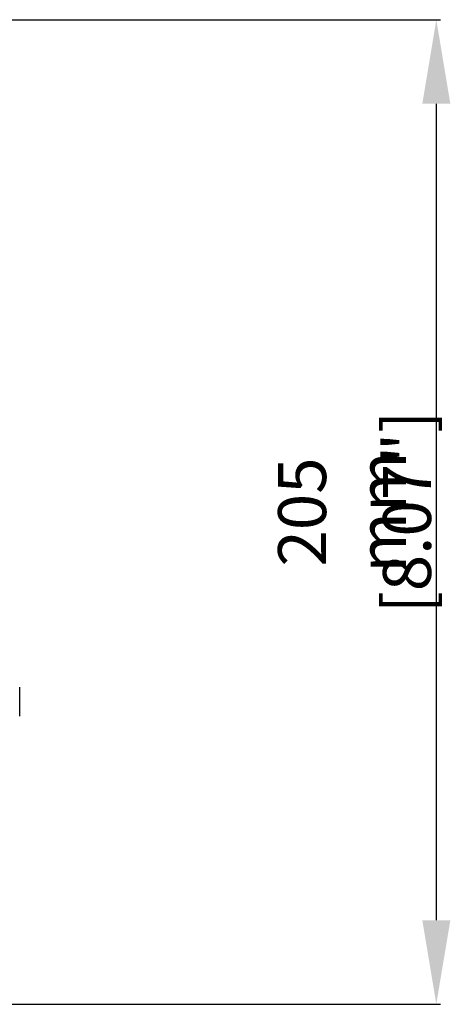
# Model space of a CAD drawing. Extents: x 946 to 1366, y 325 to 622.
# Drawn here: x 1304 to 1322, y 476 to 517 of the extents above; entities that cross this region are included whole.
import ezdxf

# ---------------------------------------------------------------- set-up
doc = ezdxf.new("R2010")
doc.units = 0
doc.header["$LTSCALE"] = 5
doc.header["$MEASUREMENT"] = 0
doc.layers.get('0').update_dxf_attribs({"linetype": 'CONTINUOUS'})
doc.layers.get('Defpoints').update_dxf_attribs({"linetype": 'CONTINUOUS'})
doc.layers.add('Orizzontale', color=7, linetype='CONTINUOUS')
doc.styles.get("Standard").update_dxf_attribs({"font": 'ARIAL.TTF', "width": 0.8})
doc.dimstyles.new('DIMSTYLE_2', dxfattribs={"dimtxt": 2, "dimasz": 3.5, "dimexe": 0.18, "dimexo": 0.0625, "dimgap": 0.2, "dimtad": 1, "dimdec": 1, "dimlfac": 5, "dimdsep": 46, "dimtxsty": 'Standard', "dimcen": 0.09, "dimadec": 0, "dimazin": 0, "dimtp": 0.001, "dimtm": 0.001, "dimtfac": 1, "dimtdec": 1, "dimtofl": 0, "dimtmove": 0, "dimatfit": 3, "dimfxl": 0, "dimtolj": 1, "dimarcsym": 0})

# ---------------------------------------------------------------- blocks, each defined once
blk = doc.blocks.new('*D9')
at = {"layer": 'Defpoints', "color": 0}
for p in [(1296.998, 516.825), (1298.015, 475.825), (1321.51, 475.825)]:
    blk.add_point(p, dxfattribs=at)
at = {"layer": 'Orizzontale', "color": 0, "lineweight": -2}
for p, q in [((1297.06, 516.825), (1321.69, 516.825)), ((1321.51, 513.325), (1321.51, 479.325)), ((1298.078, 475.825), (1321.69, 475.825))]:
    blk.add_line(p, q, dxfattribs=at)
at = {"layer": 'Orizzontale', "color": 0}
for points in [[(1320.927, 513.325), (1322.094, 513.325), (1321.51, 516.825)], [(1320.927, 479.325), (1322.094, 479.325), (1321.51, 475.825)]]:
    blk.add_solid(points, dxfattribs=at)
at = {"layer": 'Orizzontale', "color": 0, "char_height": 2, "attachment_point": 5, "rotation": 90}
for s, insert in [('\\A1;[8.07"]', (1320.289, 496.325)), ('\\A1;205 mm', (1317.586, 496.325))]:
    blk.add_mtext(s, dxfattribs=dict(at, insert=insert))

msp = doc.modelspace()

# ---------------------------------------------------------------- linework, layer by layer
at = {"linetype": 'Continuous'}
msp.add_line((1304.155, 487.825), (1304.155, 489.025), dxfattribs=at)

# ---------------------------------------------------------------- dimensions: what is measured, and where the dimension line sits
at = {"layer": 'Orizzontale'}
dim = msp.add_linear_dim(base=(1321.51, 475.825), p1=(1296.998, 516.825), p2=(1298.015, 475.825), angle=90, dimstyle='DIMSTYLE_2', override={"dimpost": ' mm\\X'}, dxfattribs=at)
dim.commit()
dim.dimension.update_dxf_attribs({"geometry": '*D9', "text_midpoint": (1318.807, 496.325)})

doc.saveas('drawing.dxf')
